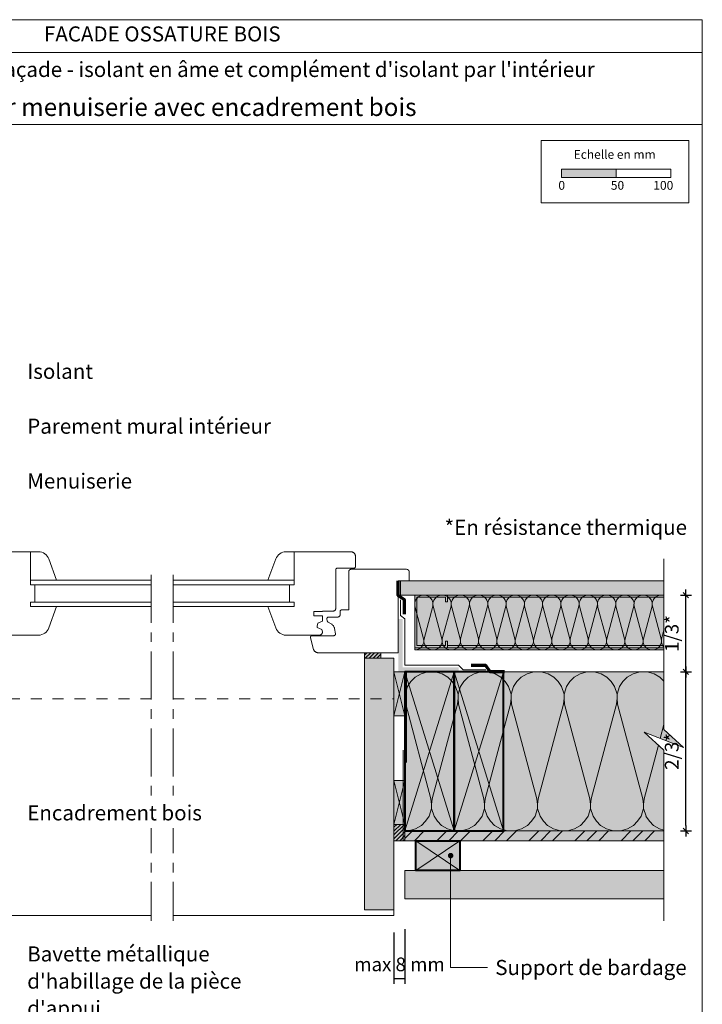
# Model space of a CAD drawing. Units: millimetres. Extents: x 29986 to 30971, y -51461 to -50106.
# Drawn here: x 30349 to 30971, y -51004 to -50106 of the extents above; entities that cross this region are included whole.
import ezdxf

# ---------------------------------------------------------------- set-up
doc = ezdxf.new("R2010")
doc.units = ezdxf.units.MM
doc.header["$LTSCALE"] = 5
for name, pattern in [('CADWORK_22', [0]), ('CADWORK_3', [4, 2, -2]), ('CADWORK_6', [14, 8.75, -1.75, 1.75, -1.75])]:
    doc.linetypes.add(name, pattern=pattern)
doc.layers.add('Ech.1_5', color=7, linetype='Continuous')
doc.styles.add('arial-', font='txt', dxfattribs={"height": 1})
doc.styles.add('arial-b', font='arialbd.ttf', dxfattribs={"height": 1})
doc.styles.add('arial-z', font='arial.ttf')
doc.dimstyles.new('ISO-25', dxfattribs={"dimtxt": 2.5, "dimasz": 2.5, "dimexe": 1.25, "dimexo": 0.625, "dimtad": 1, "dimtxsty": 'Standard', "dimcen": 2.5, "dimadec": 0, "dimazin": 0, "dimtfac": 1, "dimtmove": 0, "dimatfit": 3, "dimfxl": 1, "dimarcsym": 0})
pattern_1 = [(45, (0, 0), (-1.76776695, 1.76776695), [])]

# ---------------------------------------------------------------- blocks, each defined once
blk = doc.blocks.new('cw-line-extremity4')
at = {"linetype": 'Continuous', "lineweight": 5}
h = blk.add_hatch(color=0, dxfattribs=at)
edge = h.paths.add_edge_path()
edge.add_arc((0, 0), 2.5, 0, 360)
blk = doc.blocks.new('*D70')
at = {"layer": 'Defpoints', "color": 0}
for p in [(30690.31, -50938.53), (30700.31, -50935.54), (30700.31, -50980.54)]:
    blk.add_point(p, dxfattribs=at)
at = {"layer": 'Ech.1_5', "color": 0, "linetype": 'Continuous', "lineweight": -2}
for p, q in [((30690.31, -50938.53), (30690.31, -50985.54)), ((30700.31, -50935.54), (30700.31, -50985.54)), ((30690.31, -50980.54), (30700.31, -50980.54))]:
    blk.add_line(p, q, dxfattribs=at)
at = {"layer": 'Ech.1_5', "color": 190, "linetype": 'Continuous', "lineweight": 15, "insert": (30695.31, -50969.29), "char_height": 12.5, "attachment_point": 5, "style": 'arial-z'}
blk.add_mtext('max 8 mm', dxfattribs=at)
blk = doc.blocks.new('cw-dimension-symbol2')
at = {"color": 0, "linetype": 'Continuous', "lineweight": -2}
for p, q in [((-1, 0), (1, 0)), ((-0.5, -0.5), (0.5, 0.5))]:
    blk.add_line(p, q, dxfattribs=at)
blk = doc.blocks.new('*D71')
at = {"layer": 'Defpoints', "color": 0}
for p in [(30951.49, -50701.03), (30956.49, -50701.03), (30951.49, -50846.03)]:
    blk.add_point(p, dxfattribs=at)
at = {"layer": 'Ech.1_5', "color": 0, "linetype": 'Continuous', "lineweight": -2}
for p, q in [((30951.49, -50701.03), (30961.49, -50701.03)), ((30956.49, -50841.03), (30956.49, -50706.03)), ((30951.49, -50846.03), (30961.49, -50846.03))]:
    blk.add_line(p, q, dxfattribs=at)
at = {"layer": 'Ech.1_5', "color": 0, "lineweight": -2, "xscale": 5, "yscale": 5, "zscale": 5}
for p, rotation in [((30956.49, -50701.03), 90), ((30956.49, -50846.03), 270)]:
    blk.add_blockref('cw-dimension-symbol2', p, dxfattribs=dict(at, rotation=rotation))
at = {"layer": 'Ech.1_5', "color": 190, "linetype": 'Continuous', "lineweight": 15, "insert": (30945.24, -50773.53), "char_height": 12.5, "attachment_point": 5, "rotation": 90, "style": 'arial-z'}
blk.add_mtext('2/3*', dxfattribs=at)
blk = doc.blocks.new('*D72')
at = {"layer": 'Defpoints', "color": 0}
for p in [(30951.49, -50631.03), (30956.49, -50631.03), (30951.49, -50701.03)]:
    blk.add_point(p, dxfattribs=at)
at = {"layer": 'Ech.1_5', "color": 0, "linetype": 'Continuous', "lineweight": -2}
for p, q in [((30951.49, -50631.03), (30961.49, -50631.03)), ((30956.49, -50696.03), (30956.49, -50636.03)), ((30951.49, -50701.03), (30961.49, -50701.03))]:
    blk.add_line(p, q, dxfattribs=at)
at = {"layer": 'Ech.1_5', "color": 0, "lineweight": -2, "xscale": 5, "yscale": 5, "zscale": 5}
for p, rotation in [((30956.49, -50631.03), 90), ((30956.49, -50701.03), 270)]:
    blk.add_blockref('cw-dimension-symbol2', p, dxfattribs=dict(at, rotation=rotation))
at = {"layer": 'Ech.1_5', "color": 190, "linetype": 'Continuous', "lineweight": 15, "insert": (30945.24, -50666.03), "char_height": 12.5, "attachment_point": 5, "rotation": 90, "style": 'arial-z'}
blk.add_mtext('1/3*', dxfattribs=at)

msp = doc.modelspace()

# ---------------------------------------------------------------- hatches: boundary and pattern name
at = {"layer": 'Ech.1_5', "linetype": 'Continuous', "lineweight": 15, "transparency": 33554687}
for color, points in [(190, [(30842.92, -50250.29), (30892.92, -50250.29), (30892.92, -50242.87), (30842.92, -50242.87)]), (9, [(30739.17, -50637.03), (30739.17, -50631.04), (30709.17, -50631.03), (30709.17, -50679.03), (30739.17, -50679.03), (30739.17, -50673.03), (30737.17, -50673.03), (30737.17, -50677.03), (30711.17, -50677.03), (30711.17, -50633.03), (30737.17, -50633.03), (30737.17, -50637.03)]), (190, [(30749.17, -50697.03), (30698.17, -50697.03), (30698.17, -50652.69), (30694.17, -50652.69), (30694.17, -50701.03), (30749.17, -50701.03)])]:
    msp.add_hatch(color=color, dxfattribs=at).paths.add_polyline_path(points)
at = {"layer": 'Ech.1_5', "linetype": 'Continuous', "lineweight": 5, "true_color": 0xdbd7d7, "transparency": 33554687}
msp.add_hatch(color=254, dxfattribs=at).paths.add_polyline_path([(30696.17, -50618.03), (30696.17, -50631.03), (30936.49, -50631.03), (30936.49, -50618.03)])
at = {"layer": 'Ech.1_5', "linetype": 'Continuous', "lineweight": 15, "transparency": 33554687}
h = msp.add_hatch(dxfattribs=at)
h.set_pattern_fill('CwHatchPattern_84', color=9, style=0, pattern_type=2)
h.set_pattern_definition([(0, (0, 0), (0, 70), [0, -70]), (0, (35, 35), (0, 70), [0, -70])])
h.paths.add_polyline_path([(30696.17, -50618.03), (30696.17, -50631.03), (30936.49, -50631.03), (30936.49, -50618.03)])
at = {"layer": 'Ech.1_5', "linetype": 'Continuous', "lineweight": 5, "true_color": 0xfdf3bf, "transparency": 33554687}
for points in [[(30709.17, -50631.03), (30936.49, -50631.03), (30936.49, -50681.03), (30709.17, -50681.03)], [(30700.31, -50701.03), (30936.49, -50701.03), (30936.49, -50753.6), (30954.47, -50770.09), (30918.52, -50755.98), (30936.49, -50772.47), (30936.49, -50846.03), (30700.31, -50846.03)]]:
    msp.add_hatch(color=254, dxfattribs=at).paths.add_polyline_path(points)
at = {"layer": 'Ech.1_5', "linetype": 'Continuous', "lineweight": 20, "transparency": 33554687}
h = msp.add_hatch(dxfattribs=at)
h.set_pattern_fill('CwHatchPattern_201', color=8, style=0, pattern_type=2)
h.set_pattern_definition([(0, (30708.053, -50631.034), (0, 50), [2.232, -6.1014]), (90, (30700.836, -50624.053), (-16.6667, -2e-12), [1.3523, -48.6477]), (90, (30709.17, -50589.368), (-16.6667, -2e-12), [1.3523, -48.6477]), (104.9325, (30717.304, -50620.9134), (-16.66758, 49.99976), [30.7982, -227.938]), (75.0675, (30717.7014, -50620.9134), (-16.66758, -49.99976), [30.7982, -227.938]), (15.2551, (30710.2854, -50631.0343), (-16.666665, 4e-07), [2.2652, -187.764]), (164.7449, (30708.0534, -50631.0343), (-16.666665, -3e-06), [2.2652, -187.764]), (15.2551, (30714.2014, -50581.6303), (-16.666665, 4e-07), [2.2652, -187.764]), (344.7449, (30718.6187, -50581.0343), (16.666665, 4e-07), [2.2652, -187.764]), (30.9638, (30712.471, -50630.438), (-16.66667, -1e-07), [2.1762, -95.0063]), (149.0362, (30705.856, -50630.438), (-16.66667, 1e-06), [2.1762, -95.0063]), (30.9638, (30712.335, -50582.75), (-16.66667, -1e-07), [2.1762, -95.0063]), (329.0362, (30720.804, -50581.63), (16.66667, -1e-07), [2.1762, -95.0063]), (45, (30714.337, -50629.319), (-16.66667, -9e-13), [1.8506, -68.86]), (135, (30704.002, -50629.319), (-16.66667, -3e-12), [1.8506, -68.86]), (45, (30711.027, -50584.059), (-16.66667, -9e-13), [1.8506, -68.86]), (315, (30722.67, -50582.75), (16.66667, -9e-13), [1.8506, -68.86]), (56.31, (30715.645, -50628.01), (-16.6667, -2e-06), [1.941, -58.1514]), (123.69, (30702.693, -50628.01), (-16.6667, 3e-06), [1.9411, -58.1514]), (56.31, (30709.95, -50585.674), (-16.6667, -2e-06), [1.9411, -58.1514]), (303.69, (30723.979, -50584.059), (16.6667, -2e-06), [1.9411, -58.1514]), (71.565, (30716.722, -50626.395), (-16.6667, -8e-07), [2.4683, -50.2363]), (108.435, (30701.617, -50626.395), (-16.6667, 8e-07), [2.4683, -50.2363]), (71.565, (30709.17, -50588.015), (-16.6667, -8e-07), [2.4683, -50.2363]), (288.435, (30725.056, -50585.674), (16.6667, -8e-07), [2.4683, -50.2363]), (83.6598, (30700.836, -50622.701), (-16.66667, -100), [1.7986, -149.1245]), (96.3402, (30717.503, -50622.701), (-16.66667, 100), [1.7986, -149.1245]), (263.6598, (30709.1694, -50589.3676), (16.66664, 100.00001), [1.7986, -149.1245]), (276.3402, (30709.1694, -50589.3676), (16.66667, -100), [1.7986, -149.1245])])
h.paths.add_polyline_path([(30709.17, -50631.03), (30936.49, -50631.03), (30936.49, -50681.03), (30709.17, -50681.03)])
at = {"layer": 'Ech.1_5', "linetype": 'Continuous', "lineweight": 5, "transparency": 33554687}
for points in [[(30678.31, -50688.54), (30678.31, -50683.53), (30663.31, -50683.53), (30663.31, -50688.54)], [(30700.31, -50855.03), (30700.31, -50840.03), (30690.31, -50840.03), (30690.31, -50855.03)]]:
    msp.add_hatch(color=2, dxfattribs=at).paths.add_polyline_path(points)
at = {"layer": 'Ech.1_5', "linetype": 'Continuous', "lineweight": 9, "transparency": 33554687}
h = msp.add_hatch(dxfattribs=at)
h.set_pattern_fill('CwHatchPattern_11', color=190, scale=0.5, style=0, pattern_type=2)
h.set_pattern_definition(pattern_1)
h.paths.add_polyline_path([(30678.31, -50688.54), (30678.31, -50683.53), (30663.31, -50683.53), (30663.31, -50688.54)])
at = {"layer": 'Ech.1_5', "linetype": 'Continuous', "lineweight": 20, "true_color": 0xbd9c7a, "transparency": 33554687}
msp.add_hatch(color=33, dxfattribs=at).paths.add_polyline_path([(30663.31, -50918.03), (30690.31, -50918.03), (30690.31, -50688.54), (30678.31, -50688.54), (30663.31, -50688.54)])
at = {"layer": 'Ech.1_5', "linetype": 'Continuous', "lineweight": 5, "true_color": 0xeee5dd, "transparency": 33554687}
for points in [[(30700.31, -50741.03), (30700.31, -50701.03), (30690.31, -50701.03), (30690.31, -50741.03)], [(30700.31, -50840.03), (30700.31, -50800.03), (30690.31, -50800.03), (30690.31, -50840.03)]]:
    msp.add_hatch(color=254, dxfattribs=at).paths.add_polyline_path(points)
at = {"layer": 'Ech.1_5', "linetype": 'Continuous', "lineweight": 20, "transparency": 33554687}
h = msp.add_hatch(dxfattribs=at)
h.set_pattern_fill('CwHatchPattern_201', color=8, scale=2.9, style=0, pattern_type=2)
h.set_pattern_definition([(0, (30697.08, -50701.03), (0, 145), [6.473, -17.694]), (90, (30676.146, -50680.79), (-48.333, -5e-12), [3.922, -141.078]), (90, (30700.312, -50580.2), (-48.3333, -5e-12), [3.922, -141.078]), (104.9325, (30723.903, -50671.684), (-48.33598, 144.9993), [89.315, -661.0203]), (75.0675, (30725.055, -50671.684), (-48.33598, -144.9993), [89.315, -661.0203]), (15.255, (30703.549, -50701.034), (-48.33333, 1e-06), [6.569, -544.516]), (164.745, (30697.076, -50701.034), (-48.33333, -8e-06), [6.569, -544.516]), (15.255, (30714.905, -50557.763), (-48.33333, 1e-06), [6.569, -544.516]), (344.745, (30727.715, -50556.034), (48.33333, 1e-06), [6.569, -544.516]), (30.964, (30709.886, -50699.306), (-48.3333, -3e-07), [6.311, -275.518]), (149.036, (30690.703, -50699.306), (-48.3333, 4e-06), [6.311, -275.518]), (30.964, (30709.494, -50561.01), (-48.3333, -3e-07), [6.311, -275.518]), (329.036, (30734.053, -50557.763), (48.3333, -3e-07), [6.311, -275.518]), (45, (30715.298, -50696.06), (-48.3333, -3e-12), [5.367, -199.694]), (135, (30685.327, -50696.06), (-48.3333, -8e-12), [5.367, -199.694]), (45, (30705.7, -50564.805), (-48.3333, -3e-12), [5.367, -199.694]), (315, (30739.465, -50561.01), (48.3333, -3e-12), [5.367, -199.694]), (56.31, (30719.093, -50692.264), (-48.3333, -5e-06), [5.63, -168.639]), (123.69, (30681.53, -50692.264), (-48.3333, 9e-06), [5.63, -168.639]), (56.31, (30702.576, -50569.49), (-48.3333, -5e-06), [5.629, -168.639]), (303.69, (30743.26, -50564.805), (48.3333, -5e-06), [5.629, -168.639]), (71.565, (30722.216, -50687.58), (-48.333, -2e-06), [7.158, -145.685]), (108.435, (30678.41, -50687.58), (-48.3333, 2e-06), [7.158, -145.685]), (71.565, (30700.312, -50576.28), (-48.3333, -2e-06), [7.158, -145.685]), (288.435, (30746.38, -50569.49), (48.3333, -2e-06), [7.158, -145.685]), (83.66, (30676.146, -50676.868), (-48.33335, -290), [5.216, -432.461]), (96.34, (30724.479, -50676.868), (-48.33335, 290), [5.216, -432.461]), (263.66, (30700.312, -50580.201), (48.3333, 290.00004), [5.216, -432.461]), (276.34, (30700.312, -50580.201), (48.33335, -290), [5.216, -432.461])])
h.paths.add_polyline_path([(30700.31, -50701.03), (30936.49, -50701.03), (30936.49, -50753.6), (30954.47, -50770.09), (30918.52, -50755.98), (30936.49, -50772.47), (30936.49, -50846.03), (30700.31, -50846.03)])
at = {"layer": 'Ech.1_5', "linetype": 'Continuous', "lineweight": 5, "true_color": 0xbd9c7a, "transparency": 33554687}
for points in [[(30745.31, -50701.03), (30700.31, -50701.03), (30700.31, -50846.03), (30745.31, -50846.03)], [(30790.31, -50701.03), (30745.31, -50701.03), (30745.31, -50846.03), (30790.31, -50846.03)]]:
    msp.add_hatch(color=33, dxfattribs=at).paths.add_polyline_path(points)
at = {"layer": 'Ech.1_5', "linetype": 'Continuous', "lineweight": 9, "transparency": 33554687}
h = msp.add_hatch(dxfattribs=at)
h.set_pattern_fill('CwHatchPattern_11', color=190, scale=0.5, style=0, pattern_type=2)
h.set_pattern_definition(pattern_1)
h.paths.add_polyline_path([(30700.31, -50855.03), (30700.31, -50840.03), (30690.31, -50840.03), (30690.31, -50855.03)])
at = {"layer": 'Ech.1_5', "linetype": 'Continuous', "lineweight": 5, "true_color": 0xf8ad2a, "transparency": 33554687}
msp.add_hatch(color=40, dxfattribs=at).paths.add_polyline_path([(30936.49, -50846.03), (30936.49, -50855.03), (30700.31, -50855.03), (30700.31, -50846.03)])
at = {"layer": 'Ech.1_5', "linetype": 'Continuous', "lineweight": 15, "transparency": 33554687}
h = msp.add_hatch(dxfattribs=at)
h.set_pattern_fill('CwHatchPattern_74', color=190, scale=0.6, style=0, pattern_type=2)
h.set_pattern_definition([(45, (0, 0), (-4e-12, 42.000002), []), (45, (0, 10.8), (-4e-12, 42.000002), []), (45, (0, 21.6), (-4e-12, 42.000002), [])])
h.paths.add_polyline_path([(30936.49, -50846.03), (30936.49, -50855.03), (30700.31, -50855.03), (30700.31, -50846.03)])
at = {"layer": 'Ech.1_5', "linetype": 'Continuous', "lineweight": 5, "true_color": 0xd3d3d3, "transparency": 33554687}
msp.add_hatch(color=254, dxfattribs=at).paths.add_polyline_path([(30710.31, -50855.03), (30750.31, -50855.03), (30750.31, -50882.03), (30710.31, -50882.03)])
at = {"layer": 'Ech.1_5', "linetype": 'Continuous', "lineweight": 20, "true_color": 0xd3d3d3, "transparency": 33554687}
msp.add_hatch(color=254, dxfattribs=at).paths.add_polyline_path([(30936.49, -50882.03), (30936.49, -50908.03), (30700.31, -50908.03), (30700.31, -50882.03)])

# ---------------------------------------------------------------- linework, layer by layer
at = {"layer": 'Ech.1_5', "color": 190, "linetype": 'Continuous', "lineweight": 15}
for p, q in [((30971.49, -50136.48), (29986.49, -50136.48)), ((30739.17, -50631.04), (30936.49, -50631.04)), ((30739.17, -50633.04), (30936.49, -50633.04)), ((30739.17, -50677.04), (30936.49, -50677.04)), ((30739.17, -50679.03), (30936.49, -50679.03)), ((30700.31, -50701.03), (30690.31, -50741.03)), ((30690.31, -50701.03), (30700.31, -50741.03)), ((30700.31, -50701.03), (30745.31, -50846.03)), ((30700.31, -50846.03), (30745.31, -50701.03)), ((30745.31, -50701.03), (30790.31, -50846.03)), ((30745.31, -50846.03), (30790.31, -50701.03)), ((30700.31, -50800.03), (30690.31, -50840.03)), ((30690.31, -50800.03), (30700.31, -50840.03)), ((30750.31, -50855.03), (30710.31, -50882.03)), ((30750.31, -50882.03), (30710.31, -50855.03))]:
    msp.add_line(p, q, dxfattribs=at)
at = {"layer": 'Ech.1_5', "color": 7, "linetype": 'Continuous', "lineweight": 20}
for p, q in [((30359.03, -50617.54), (30468.99, -50617.54)), ((30359.03, -50621.54), (30468.99, -50621.54)), ((30488.99, -50617.54), (30599.12, -50617.54)), ((30488.99, -50621.54), (30599.12, -50621.54)), ((30359.03, -50637.54), (30468.99, -50637.54)), ((30359.03, -50641.54), (30468.99, -50641.54)), ((30488.99, -50637.54), (30599.12, -50637.54)), ((30488.99, -50641.54), (30599.12, -50641.54))]:
    msp.add_line(p, q, dxfattribs=at)
at = {"layer": 'Ech.1_5', "color": 190, "linetype": 'Continuous', "lineweight": 15}
for points in [[(30971.49, -50201.99), (29986.49, -50201.99), (29986.49, -50106.48), (30971.49, -50106.48), (30971.49, -50201.99)], [(30971.49, -51461.48), (30971.49, -50106.48), (29986.49, -50106.48), (29986.49, -51461.48), (30971.49, -51461.48)], [(30936.49, -50928.03), (30936.49, -50772.47), (30918.52, -50755.98), (30954.47, -50770.09), (30936.49, -50753.6), (30936.49, -50598.03)], [(30709.17, -50631.03), (30936.49, -50631.03), (30936.49, -50681.03), (30709.17, -50681.03), (30709.17, -50631.03)], [(30700.31, -50741.03), (30700.31, -50701.03), (30690.31, -50701.03), (30690.31, -50741.03), (30700.31, -50741.03)], [(30700.31, -50840.03), (30700.31, -50800.03), (30690.31, -50800.03), (30690.31, -50840.03), (30700.31, -50840.03)], [(30936.49, -50846.03), (30936.49, -50855.03), (30700.31, -50855.03), (30700.31, -50846.03), (30936.49, -50846.03)], [(30741.97, -50868.53), (30741.97, -50970.54), (30775.8, -50970.54)]]:
    msp.add_lwpolyline(points, dxfattribs=at)
at = {"layer": 'Ech.1_5', "color": 190, "lineweight": 15}
for points in [[(30824.64, -50216.63), (30959.07, -50216.63), (30959.07, -50273.36), (30824.64, -50273.36), (30824.64, -50216.63)], [(30842.92, -50250.29), (30892.92, -50250.29), (30892.92, -50242.87), (30842.92, -50242.87), (30842.92, -50250.29)], [(30892.92, -50250.29), (30942.92, -50250.29), (30942.92, -50242.87), (30892.92, -50242.87), (30892.92, -50250.29)]]:
    msp.add_lwpolyline(points, dxfattribs=at)
at = {"layer": 'Ech.1_5', "color": 7, "linetype": 'Continuous', "lineweight": 20}
for points in [[(30382.63, -50641.54), (30358.87, -50641.54), (30358.87, -50637.54), (30362.87, -50637.54), (30362.87, -50621.54), (30358.87, -50621.54), (30358.87, -50591.54), (30306.87, -50591.54)], [(30739.17, -50637.03), (30739.17, -50631.04), (30709.17, -50631.03), (30709.17, -50679.03), (30739.17, -50679.03), (30739.17, -50673.03), (30737.17, -50673.03), (30737.17, -50677.03), (30711.17, -50677.03), (30711.17, -50633.03), (30737.17, -50633.03), (30737.17, -50637.03), (30739.17, -50637.03)], [(30663.31, -50918.03), (30690.31, -50918.03), (30690.31, -50688.54), (30678.31, -50688.54), (30663.31, -50688.54), (30663.31, -50918.03)], [(30936.49, -50882.03), (30936.49, -50908.03), (30700.31, -50908.03), (30700.31, -50882.03), (30936.49, -50882.03)]]:
    msp.add_lwpolyline(points, dxfattribs=at)
for points in [[(30358.87, -50617.54), (30358.87, -50591.54), (30366.16, -50591.54, -0.315299), (30375.56, -50598.12), (30382.63, -50617.54), (30358.87, -50617.54)], [(30575.36, -50641.54), (30599.12, -50641.54), (30599.12, -50637.54), (30595.12, -50637.54), (30595.12, -50621.54), (30599.12, -50621.54), (30599.12, -50591.54), (30651.12, -50591.54), (30651.47, -50591.56), (30651.81, -50591.6), (30652.15, -50591.68), (30652.49, -50591.78), (30652.81, -50591.92), (30653.12, -50592.08), (30653.41, -50592.27), (30653.69, -50592.48), (30653.95, -50592.71), (30654.18, -50592.97), (30654.39, -50593.25), (30654.58, -50593.54), (30654.74, -50593.85), (30654.88, -50594.17), (30654.98, -50594.51), (30655.06, -50594.85), (30655.1, -50595.19), (30655.12, -50595.54), (30655.12, -50605.04), (30655.11, -50605.17), (30655.1, -50605.3), (30655.07, -50605.43), (30655.03, -50605.55), (30654.98, -50605.68), (30654.92, -50605.79), (30654.85, -50605.9), (30654.77, -50606.01), (30654.68, -50606.1), (30654.58, -50606.19), (30654.48, -50606.27), (30654.37, -50606.34), (30654.25, -50606.4), (30654.13, -50606.45), (30654.01, -50606.49), (30653.88, -50606.52), (30653.75, -50606.54), (30653.62, -50606.54), (30638.62, -50606.54), (30638.49, -50606.55), (30638.36, -50606.56), (30638.23, -50606.59), (30638.11, -50606.63), (30637.98, -50606.68), (30637.87, -50606.74), (30637.76, -50606.81), (30637.65, -50606.89), (30637.56, -50606.98), (30637.47, -50607.08), (30637.39, -50607.18), (30637.32, -50607.29), (30637.26, -50607.41), (30637.21, -50607.53), (30637.17, -50607.65), (30637.14, -50607.78), (30637.12, -50607.91), (30637.12, -50608.04), (30637.12, -50643.54), (30637.11, -50643.72), (30637.09, -50643.89), (30637.05, -50644.06), (30637, -50644.23), (30636.93, -50644.39), (30636.85, -50644.54), (30636.76, -50644.69), (30636.65, -50644.83), (30636.53, -50644.96), (30636.4, -50645.07), (30636.27, -50645.18), (30636.12, -50645.27), (30635.96, -50645.35), (30635.8, -50645.42), (30635.64, -50645.47), (30635.47, -50645.51), (30635.29, -50645.53), (30635.12, -50645.54), (30625.12, -50645.54), (30625.12, -50645.84), (30617.12, -50645.84), (30617.12, -50649.84), (30625.12, -50649.84), (30625.12, -50654.77), (30620.86, -50656.68), (30620.31, -50659.46), (30620.12, -50660.43), (30624.38, -50662.34), (30625.12, -50664.54), (30625.11, -50664.8), (30625.07, -50665.06), (30625.02, -50665.32), (30624.94, -50665.57), (30624.84, -50665.81), (30624.72, -50666.04), (30624.58, -50666.26), (30624.42, -50666.47), (30624.24, -50666.66), (30624.05, -50666.84), (30623.84, -50667), (30623.62, -50667.14), (30623.39, -50667.26), (30623.14, -50667.36), (30622.89, -50667.44), (30622.64, -50667.5), (30622.38, -50667.53), (30622.12, -50667.54), (30591.83, -50667.54, -0.315299), (30582.43, -50660.96), (30575.36, -50641.54)], [(30599.12, -50617.54), (30599.12, -50591.54), (30591.83, -50591.54, 0.315299), (30582.43, -50598.12), (30575.36, -50617.54), (30599.12, -50617.54)], [(30335.87, -50667.54), (30366.16, -50667.54, 0.315299), (30375.56, -50660.96), (30382.63, -50641.54)]]:
    msp.add_lwpolyline(points, format="xyb", dxfattribs=at)
at = {"layer": 'Ech.1_5', "color": 7, "linetype": 'CADWORK_6', "lineweight": 18}
for points in [[(30468.99, -50612.54), (30468.99, -50928.03)], [(30488.99, -50612.54), (30488.99, -50928.03)]]:
    msp.add_lwpolyline(points, dxfattribs=at)
at = {"layer": 'Ech.1_5', "color": 3, "lineweight": 70}
for points in [[(30699.85, -50648.44), (30699.85, -50635.45), (30694.17, -50631.51), (30694.17, -50618.03)], [(30791.02, -50701.03), (30778.03, -50701.03), (30774.09, -50695.35), (30760.61, -50695.35)]]:
    msp.add_lwpolyline(points, dxfattribs=at)
at = {"layer": 'Ech.1_5', "color": 9, "linetype": 'Continuous', "lineweight": 15}
msp.add_lwpolyline([(30696.17, -50618.03), (30696.17, -50631.03), (30936.49, -50631.03), (30936.49, -50618.03), (30696.17, -50618.03)], dxfattribs=at)
at = {"layer": 'Ech.1_5', "color": 106, "linetype": 'CADWORK_22', "lineweight": 20, "ltscale": 0.6, "flags": 128}
msp.add_lwpolyline([(30696.17, -50635.45), (30696.17, -50649.59), (30700.17, -50652.69), (30700.17, -50695.03), (30749.17, -50695.03), (30753.52, -50699.03), (30774.09, -50699.03)], dxfattribs=at)
at = {"layer": 'Ech.1_5', "color": 190, "linetype": 'Continuous', "lineweight": 5}
for points in [[(30678.31, -50688.54), (30678.31, -50683.53), (30663.31, -50683.53), (30663.31, -50688.54), (30678.31, -50688.54)], [(30700.31, -50855.03), (30700.31, -50840.03), (30690.31, -50840.03), (30690.31, -50855.03), (30700.31, -50855.03)]]:
    msp.add_lwpolyline(points, dxfattribs=at)
at = {"layer": 'Ech.1_5', "color": 190, "linetype": 'Continuous', "lineweight": 15, "elevation": 2500}
msp.add_lwpolyline([(30700.31, -50701.03), (30936.49, -50701.03), (30936.49, -50753.6), (30954.47, -50770.09), (30918.52, -50755.98), (30936.49, -50772.47), (30936.49, -50846.03), (30700.31, -50846.03), (30700.31, -50701.03)], dxfattribs=at)
at = {"layer": 'Ech.1_5', "color": 5, "linetype": 'Continuous', "lineweight": 40}
for points in [[(30745.31, -50846.03), (30745.31, -50701.03), (30700.31, -50701.03), (30700.31, -50846.03), (30745.31, -50846.03)], [(30745.31, -50701.03), (30700.31, -50701.03), (30700.31, -50846.03), (30745.31, -50846.03), (30745.31, -50701.03)], [(30790.31, -50846.03), (30790.31, -50701.03), (30745.31, -50701.03), (30745.31, -50846.03), (30790.31, -50846.03)], [(30790.31, -50701.03), (30745.31, -50701.03), (30745.31, -50846.03), (30790.31, -50846.03), (30790.31, -50701.03)], [(30710.31, -50855.03), (30750.31, -50855.03), (30750.31, -50882.03), (30710.31, -50882.03), (30710.31, -50855.03)]]:
    msp.add_lwpolyline(points, dxfattribs=at)
at = {"layer": 'Ech.1_5', "color": 1, "linetype": 'CADWORK_22', "lineweight": 20, "ltscale": 0.6, "flags": 128}
msp.add_lwpolyline([(30936.49, -50701.03), (30701.81, -50701.03), (30701.81, -50783.54)], dxfattribs=at)
at = {"layer": 'Ech.1_5', "color": 177, "linetype": 'Continuous', "lineweight": 20}
for points in [[(30267.68, -50725.53), (30267.68, -50923.03), (30468.99, -50923.03)], [(30690.31, -50725.53), (30690.31, -50923.03), (30488.99, -50923.03)]]:
    msp.add_lwpolyline(points, dxfattribs=at)
at = {"layer": 'Ech.1_5', "color": 177, "linetype": 'CADWORK_3', "lineweight": 20}
for points in [[(30468.99, -50725.53), (30267.68, -50725.53)], [(30488.99, -50725.53), (30690.31, -50725.53)]]:
    msp.add_lwpolyline(points, dxfattribs=at)
at = {"layer": 'Ech.1_5', "color": 140, "linetype": 'CADWORK_22', "lineweight": 20, "ltscale": 0.6, "true_color": 0x16a2f3, "flags": 128}
msp.add_lwpolyline([(30698.81, -50772.53), (30698.81, -50854.03), (30698.81, -50855.03), (30936.49, -50855.03)], dxfattribs=at)
at = {"layer": 'Ech.1_5', "color": 7, "linetype": 'Continuous', "lineweight": 20}
msp.add_polyline3d([(30617.82, -50682.11, 28.57), (30618.06, -50682.36, 28.83), (30618.31, -50682.6, 29.06), (30618.59, -50682.81, 29.28), (30618.89, -50683, 29.46), (30619.2, -50683.16, 29.63), (30619.52, -50683.29, 29.76), (30619.85, -50683.4, 29.86), (30620.19, -50683.47, 29.94), (30620.54, -50683.52, 29.98), (30620.89, -50683.53, 30), (30694.17, -50683.53, 0), (30694.17, -50618.03, 0), (30704.17, -50618.03, -36), (30704.17, -50610.03, -43.5), (30704.15, -50609.65, -43.88), (30704.03, -50609.17, -44.37), (30703.76, -50608.66, -44.87), (30703.39, -50608.22, -45.31), (30702.65, -50607.72, -45.82), (30701.67, -50607.53, -46), (30651.12, -50607.53, -46), (30650.94, -50607.54, 0), (30650.77, -50607.56, 0), (30650.6, -50607.6, 0), (30650.43, -50607.65, 0), (30650.27, -50607.72, 0), (30650.12, -50607.8, 0), (30649.97, -50607.9, 0), (30649.83, -50608, 0), (30649.7, -50608.12, 0), (30649.59, -50608.25, 0), (30649.48, -50608.39, 0), (30649.39, -50608.53, 0), (30649.31, -50608.69, 0), (30649.24, -50608.85, 0), (30649.19, -50609.02, 0), (30649.15, -50609.19, 0), (30649.13, -50609.36, 0), (30649.12, -50609.53, 0), (30649.12, -50644.53, 0), (30642.62, -50644.53, 0), (30642.49, -50644.54, 0), (30642.36, -50644.56, 0), (30642.23, -50644.59, 0), (30642.11, -50644.62, 0), (30641.98, -50644.67, 0), (30641.87, -50644.74, 0), (30641.76, -50644.81, 0), (30641.65, -50644.89, 0), (30641.56, -50644.97, 0), (30641.47, -50645.07, 0), (30641.39, -50645.17, 0), (30641.32, -50645.28, 0), (30641.26, -50645.4, 0), (30641.21, -50645.52, 0), (30641.17, -50645.65, 0), (30641.14, -50645.77, 0), (30641.12, -50645.9, 0), (30641.12, -50646.03, 0), (30641.12, -50649.03, 0), (30641.11, -50649.21, 0), (30641.09, -50649.38, 0), (30641.05, -50649.55, 0), (30641, -50649.72, 0), (30640.93, -50649.88, 0), (30640.85, -50650.03, 0), (30640.76, -50650.18, 0), (30640.65, -50650.32, 0), (30640.53, -50650.45, 0), (30640.4, -50650.57, 0), (30640.27, -50650.67, 0), (30640.12, -50650.77, 0), (30639.96, -50650.85, 0), (30639.8, -50650.91, 0), (30639.64, -50650.97, 0), (30639.47, -50651, 0), (30639.29, -50651.03, 0), (30639.12, -50651.03, 0), (30630.62, -50651.03, 0), (30630.49, -50651.04, 0), (30630.36, -50651.06, 0), (30630.23, -50651.09, 0), (30630.11, -50651.12, 0), (30629.98, -50651.17, 0), (30629.87, -50651.24, 0), (30629.76, -50651.31, 0), (30629.65, -50651.39, 0), (30629.56, -50651.47, 0), (30629.47, -50651.57, 0), (30629.39, -50651.67, 0), (30629.32, -50651.78, 0), (30629.26, -50651.9, 0), (30629.21, -50652.02, 0), (30629.17, -50652.15, 0), (30629.14, -50652.27, 0), (30629.12, -50652.4, 0), (30629.12, -50652.53, 0), (30629.12, -50652.67, 0), (30629.14, -50652.79, 0), (30629.42, -50654.4, 0), (30629.46, -50654.57, 0), (30629.51, -50654.73, 0), (30629.58, -50654.9, 0), (30629.66, -50655.05, 0), (30629.75, -50655.2, 0), (30629.86, -50655.34, 0), (30629.98, -50655.46, 0), (30630.11, -50655.58, 0), (30630.25, -50655.69, 0), (30630.39, -50655.78, 0), (30633.13, -50657.36, 0), (30633.57, -50657.64, 0), (30633.99, -50657.96, 0), (30634.37, -50658.32, 0), (30634.73, -50658.7, 0), (30635.05, -50659.12, 0), (30635.33, -50659.56, 0), (30635.57, -50660.02, 0), (30635.77, -50660.51, 0), (30635.93, -50661.01, 0), (30636.04, -50661.52, 0), (30636.88, -50666.27, 0), (30636.9, -50666.4, 0), (30636.9, -50666.53, 0), (30636.9, -50666.67, 0), (30636.88, -50666.79, 0), (30636.85, -50666.92, 0), (30636.81, -50667.05, 0), (30636.76, -50667.17, 0), (30636.7, -50667.28, 0), (30636.63, -50667.39, 0), (30636.55, -50667.5, 0), (30636.46, -50667.59, 0), (30636.37, -50667.68, 0), (30636.26, -50667.76, 0), (30636.15, -50667.83, 0), (30636.04, -50667.89, 0), (30635.91, -50667.94, 0), (30635.79, -50667.98, 0), (30635.66, -50668.01, 0), (30635.53, -50668.03, 0), (30635.4, -50668.03, 0), (30615.62, -50668.03, 0), (30615.49, -50668.04, 0), (30615.36, -50668.06, 0), (30615.23, -50668.09, 0), (30615.11, -50668.12, 0), (30614.98, -50668.17, 0), (30614.87, -50668.24, 0), (30614.76, -50668.31, 0), (30614.65, -50668.39, 0), (30614.56, -50668.47, 0), (30614.47, -50668.57, 0), (30614.39, -50668.67, 0), (30614.32, -50668.78, 0), (30614.26, -50668.9, 0), (30614.21, -50669.02, 0), (30614.17, -50669.15, 0), (30614.14, -50669.27, 0), (30614.12, -50669.4, 0), (30614.12, -50669.53, 0), (30614.12, -50669.67, 0), (30614.14, -50669.79, 0), (30614.17, -50669.92, 0), (30617.02, -50680.57, 27.04), (30617.13, -50680.9, 27.37), (30617.26, -50681.22, 27.69), (30617.42, -50681.53, 28), (30617.61, -50681.83, 28.29), (30617.82, -50682.11, 28.57)], dxfattribs=at)

# ---------------------------------------------------------------- block references
at = {"layer": 'Ech.1_5', "color": 190, "lineweight": 15, "rotation": 270}
msp.add_blockref('cw-line-extremity4', (30741.97, -50868.53), dxfattribs=at)

# ---------------------------------------------------------------- texts
at = {"layer": 'Ech.1_5', "color": 190, "linetype": 'Continuous', "style": 'arial-'}
for s, p in [('Echelle en mm', (30854.21, -50233.29)), ('0', (30840.23, -50261.5)), ('50', (30888.09, -50261.5)), ('100', (30926.83, -50261.5))]:
    msp.add_text(s, height=8, dxfattribs=at).set_placement(p)
at = {"layer": 'Ech.1_5', "color": 4, "linetype": 'Continuous', "true_color": 0x00ffff, "attachment_point": 2, "line_spacing_factor": 1.08}
for s, insert, char_height, width, style in [('{\\fArial|b1|i0;\\W1.000000;\\H13.750000;\\c16711848;FACADE OSSATURE BOIS}', (30478.99, -50112.58), 13.75, 743.6745, 'arial-b'), ("{\\fArial|b1|i0;\\W1.000000;\\H13.750000;\\c16711848;sans exigences globales feu façade - isolant en âme et complément d'isolant par l'intérieur}", (30478.99, -50144.95), 13.75, 971.25, 'arial-b'), ('{\\fArial|b0|i0;\\W1.000000;\\H16.250000;\\c16711848;Détail sur menuiserie avec encadrement bois}', (30478.99, -50178.01), 16.25, 968.75, 'arial-')]:
    msp.add_mtext(s, dxfattribs=dict(at, insert=insert, char_height=char_height, width=width, style=style))
at = {"layer": 'Ech.1_5', "color": 200, "linetype": 'Continuous', "true_color": 0xa800ff, "char_height": 13.75, "attachment_point": 1, "line_spacing_factor": 1.08, "style": 'arial-'}
for s, insert, width in [('{\\fArial|b0|i0;\\W1.000000;\\H13.750000;\\c16711848;Isolant}', (30355.81, -50420.17), 268.25), ('{\\fArial|b0|i0;\\W1.000000;\\H13.750000;\\c16711848;Parement mural intérieur}', (30355.81, -50470.17), 268.25), ('{\\fArial|b0|i0;\\W1.000000;\\H13.750000;\\c16711848;Menuiserie}', (30355.81, -50520.17), 108.9382), ('{\\fArial|b0|i0;\\W1.000000;\\H13.750000;\\c16711848;*En résistance thermique}', (30736.42, -50562.4), 227.8474)]:
    msp.add_mtext(s, dxfattribs=dict(at, insert=insert, width=width))

# ---------------------------------------------------------------- dimensions: what is measured, and where the dimension line sits
at = {"layer": 'Ech.1_5', "color": 190, "linetype": 'Continuous', "lineweight": 15}
for base, p1, p2, text, picture, middle in [((30956.49, -50631.03), (30951.49, -50701.03), (30951.49, -50631.03), '1/3*', '*D72', (30945.24, -50666.03)), ((30956.49, -50701.03), (30951.49, -50846.03), (30951.49, -50701.03), '2/3*', '*D71', (30945.24, -50773.53))]:
    dim = msp.add_linear_dim(base=base, p1=p1, p2=p2, angle=90, text=text, dimstyle='ISO-25', override={"dimtxt": 12.5, "dimasz": 5, "dimexe": 5, "dimexo": 0, "dimgap": 0, "dimdec": 0, "dimlfac": 1, "dimtxsty": 'arial-z', "dimblk": 'cw-dimension-symbol2', "dimclrt": 190, "dimtmove": 2}, dxfattribs=at)
    dim.commit()
    dim.dimension.update_dxf_attribs({"geometry": picture, "text_midpoint": middle, "dimtype": 161, "text_rotation": 90})
dim = msp.add_linear_dim(base=(30700.31, -50980.54), p1=(30690.31, -50938.53), p2=(30700.31, -50935.54), angle=180, text='max 8 mm', dimstyle='ISO-25', override={"dimtxt": 12.5, "dimasz": 5, "dimexe": 5, "dimexo": 0, "dimgap": 0, "dimdec": 0, "dimlfac": 1, "dimtxsty": 'arial-z', "dimblk": 'cw-dimension-symbol2', "dimclrt": 190, "dimtmove": 2}, dxfattribs=at)
dim.commit()
dim.dimension.update_dxf_attribs({"geometry": '*D70', "text_midpoint": (30695.31, -50969.29), "dimtype": 160})

# ---------------------------------------------------------------- next in the draw order: texts
at = {"layer": 'Ech.1_5', "color": 4, "linetype": 'Continuous', "true_color": 0x00ffff, "char_height": 13.75, "attachment_point": 1, "line_spacing_factor": 1.08, "style": 'arial-', "bg_fill": 3, "box_fill_scale": 1.5, "bg_fill_color": 9, "bg_fill_true_color": 13158600, "bg_fill_transparency": 33554687}
for s, insert, width in [('{\\fArial|b0|i0;\\W1.000000;\\H13.750000;\\c16711848;Encadrement bois}', (30355.81, -50822.66), 291.2981), ("{\\fArial|b0|i0;\\W1.000000;\\H13.750000;\\c16711848;Bavette métallique d'habillage de la pièce d'appui}", (30355.81, -50951.29), 250.6612), ('{\\fArial|b0|i0;\\W1.000000;\\H13.750000;\\c16711848;Support de bardage}', (30782.67, -50963.66), 176.7715)]:
    msp.add_mtext(s, dxfattribs=dict(at, insert=insert, width=width))

doc.saveas('drawing.dxf')
